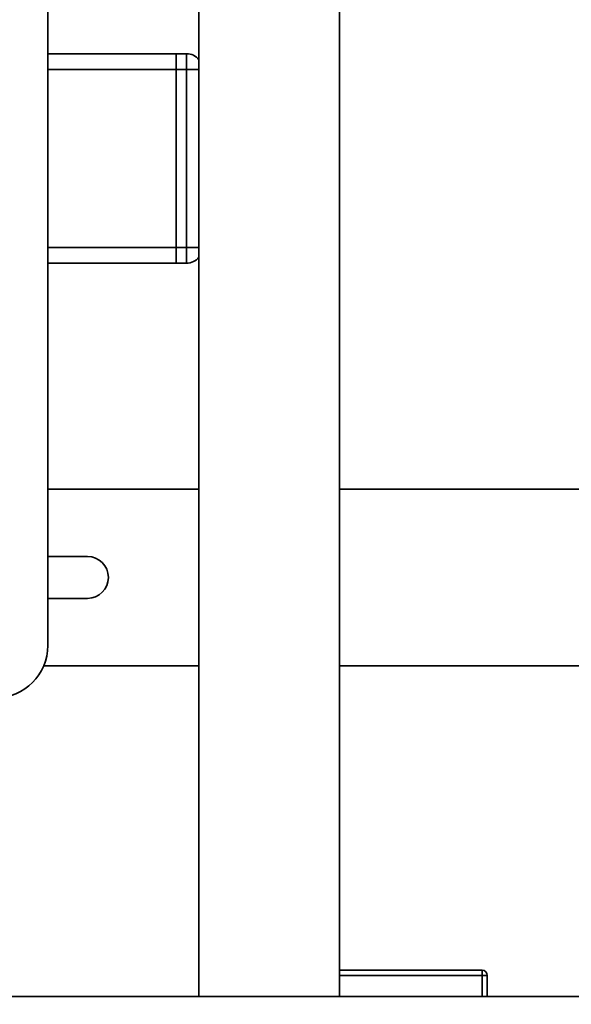
# Paper-space layout 'Blatt1' of a CAD drawing. Units: millimetres. Extents: x 0 to 6300, y 0 to 4455.
# Drawn here: x 2854 to 2959, y 2210 to 2398 of the extents above; entities that cross this region are included whole.
import ezdxf

# ---------------------------------------------------------------- set-up
doc = ezdxf.new("R2010")
doc.units = ezdxf.units.MM
doc.layers.add('1', color=7, linetype='Continuous')
doc.styles.add('SLDTEXTSTYLE1', font='TXT', dxfattribs={"width": 0.605})
doc.dimstyles.new('SLDDIMSTYLE1', dxfattribs={"dimtxt": 52.5, "dimasz": 37.5, "dimexe": 0, "dimexo": 0.0625, "dimgap": 13.125, "dimtad": 1, "dimdec": 0, "dimrnd": 1e-09, "dimzin": 12, "dimdsep": 46, "dimtxsty": 'SLDTEXTSTYLE1', "dimsah": 1, "dimcen": 0.09, "dimadec": 0, "dimazin": 3, "dimtfac": 1, "dimtdec": 0, "dimtofl": 0, "dimtmove": 0, "dimatfit": 3, "dimfxl": 1, "dimfrac": 2, "dimtolj": 1, "dimtzin": 12, "dimarcsym": 0})

# ---------------------------------------------------------------- blocks, each defined once
blk = doc.blocks.new('_D_7')
at = {"layer": '1', "ltscale": 15}
for p, q in [((3161.56, 3710.97), (2303.66, 3710.97)), ((2318.66, 3710.97), (2318.66, 1961.68)), ((2558.66, 1961.68), (2303.66, 1961.68))]:
    blk.add_line(p, q, dxfattribs=at)
for points in [[(2318.66, 3710.97), (2312.66, 3673.47), (2324.66, 3673.47)], [(2318.66, 1961.68), (2324.66, 1999.18), (2312.66, 1999.18)]]:
    blk.add_solid(points, dxfattribs=at)
at = {"layer": '1', "ltscale": 15, "insert": (2250.99, 2756.11), "char_height": 52.5, "attachment_point": 1, "rotation": 90, "style": 'SLDTEXTSTYLE1'}
blk.add_mtext('1749', dxfattribs=at)

psp = doc.layouts.new('Blatt1')

# ---------------------------------------------------------------- linework, layer by layer
at = {"color": 7, "linetype": 'Continuous', "lineweight": 35, "ltscale": 15}
for p, q in [((2859.16, 2783.68), (2859.16, 2278.68)), ((2888.03, 2483.68), (2888.03, 2211.68)), ((2914.93, 2211.68), (2914.93, 2483.68)), ((2883.66, 2391.68), (2859.16, 2391.68)), ((2883.66, 2388.68), (2883.66, 2391.68)), ((2883.66, 2391.68), (2885.66, 2391.68)), ((2885.66, 2388.68), (2885.66, 2391.68)), ((2883.66, 2388.68), (2859.16, 2388.68)), ((2883.66, 2354.68), (2883.66, 2388.68)), ((2885.66, 2388.68), (2883.66, 2388.68)), ((2885.66, 2354.68), (2885.66, 2388.68)), ((2885.66, 2388.68), (2888.03, 2388.68)), ((2883.66, 2354.68), (2859.16, 2354.68)), ((2883.66, 2351.68), (2883.66, 2354.68)), ((2883.66, 2354.68), (2885.66, 2354.68)), ((2885.66, 2351.68), (2885.66, 2354.68)), ((2885.66, 2354.68), (2888.03, 2354.68)), ((2883.66, 2351.68), (2859.16, 2351.68)), ((2885.66, 2351.68), (2883.66, 2351.68)), ((2888.03, 2308.53), (2859.16, 2308.53)), ((2998.66, 2308.53), (2914.93, 2308.53)), ((2859.16, 2295.68), (2866.74, 2295.68)), ((2866.74, 2287.68), (2859.16, 2287.68)), ((2858.39, 2274.83), (2888.03, 2274.83)), ((2914.93, 2274.83), (2998.66, 2274.83)), ((2914.93, 2216.68), (2942.16, 2216.68)), ((2942.16, 2215.68), (2942.16, 2216.68)), ((2942.16, 2215.68), (2914.93, 2215.68)), ((2942.16, 2215.68), (2943.16, 2215.68)), ((2942.16, 2211.68), (2942.16, 2215.68)), ((2943.16, 2215.68), (2943.16, 2211.68)), ((3033.66, 2211.68), (2633.66, 2211.68))]:
    psp.add_line(p, q, dxfattribs=at)
at = {"color": 7, "linetype": 'Continuous', "lineweight": 35, "ltscale": 225}
for centre, radius, start, end in [((2885.66, 2388.68), 3, 37.8789, 90), ((2885.66, 2354.68), 3, 270, 322.1211), ((2866.74, 2291.68), 4, 270, 90), ((2849.16, 2278.68), 10, 270, 0), ((2942.16, 2215.68), 1, 0, 90)]:
    psp.add_arc(centre, radius, start, end, dxfattribs=at)

# ---------------------------------------------------------------- dimensions: what is measured, and where the dimension line sits
at = {"layer": '1', "ltscale": 15}
dim = psp.add_linear_dim(base=(2318.66, 1961.68), p1=(3176.56, 3710.97), p2=(2573.66, 1961.68), angle=90, dimstyle='SLDDIMSTYLE1', dxfattribs=at)
dim.commit()
dim.dimension.update_dxf_attribs({"geometry": '_D_7', "text_midpoint": (2318.66, 2836.32), "dimtype": 160})

doc.saveas('drawing.dxf')
